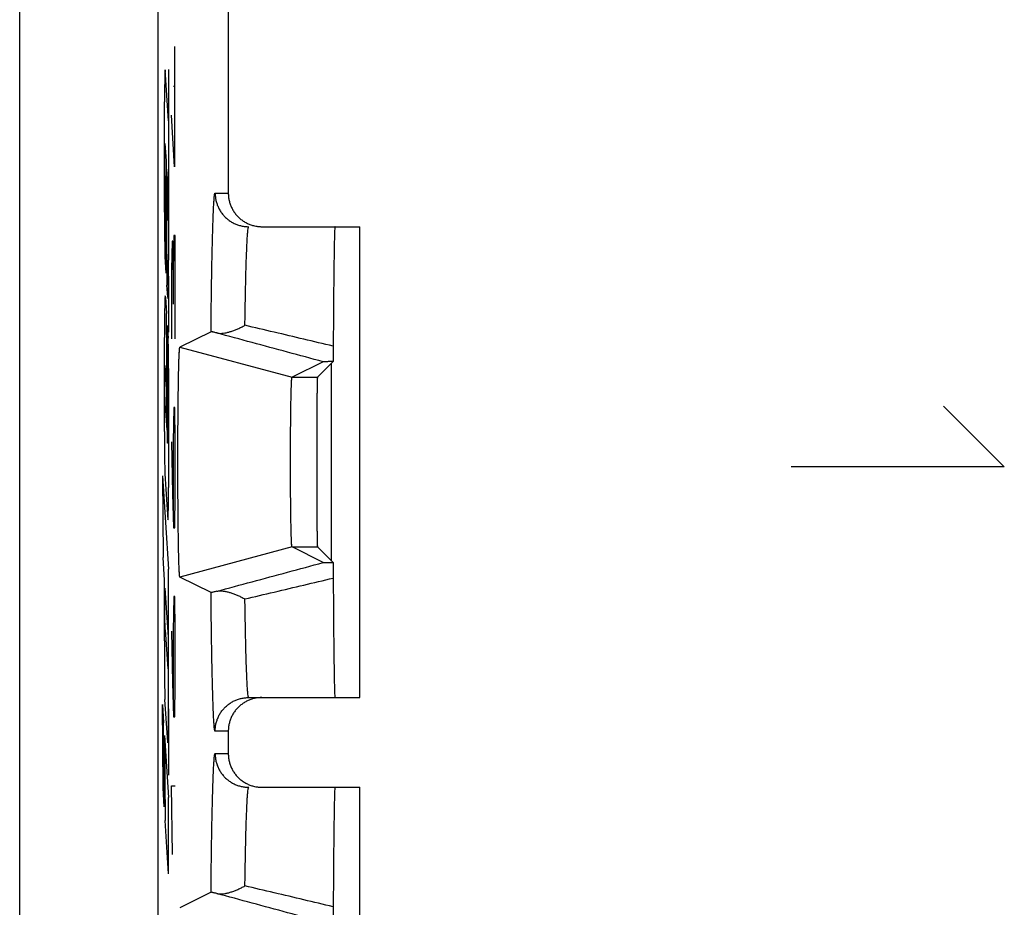
# Model space of a CAD drawing. Units: millimetres. Extents: x -12.3 to 12.5, y -25 to 25.
# Drawn here: x -12.3 to -3.5, y 8.5 to 16.4 of the extents above; entities that cross this region are included whole.
import ezdxf

# ---------------------------------------------------------------- set-up
doc = ezdxf.new("R2010")
doc.units = ezdxf.units.MM
doc.header["$LTSCALE"] = 36.425481
doc.layers.get('0').update_dxf_attribs({"linetype": 'CONTINUOUS'})
doc.layers.add('CURVE', color=7, linetype='CONTINUOUS')
doc.layers.add('IGES_SCRITTE', color=7, linetype='CONTINUOUS')

msp = doc.modelspace()

# ---------------------------------------------------------------- linework, layer by layer
at = {"color": 0, "linetype": 'CONTINUOUS'}
for p, q in [((-12.2942, -20.4995), (-12.2942, 20.5005)), ((-11.0616, 17.6722), (-11.0616, -17.6712)), ((-10.4333, 17.4119), (-10.4333, 14.9005)), ((-10.1332, 14.6005), (-9.2616, 14.6005)), ((-9.2616, 10.4005), (-9.2616, 14.6005)), ((-10.5876, 13.6639), (-10.865, 13.5252)), ((-10.8652, 13.5252), (-10.865, 13.5252)), ((-10.865, 13.5252), (-9.8651, 13.2571)), ((-9.5873, 13.396), (-9.8651, 13.2571)), ((-9.4987, 13.3969), (-9.6385, 13.2571)), ((-9.5116, 11.6172), (-9.5116, 13.3839)), ((-9.8651, 11.744), (-10.865, 11.4758)), ((-9.5873, 11.6051), (-9.8651, 11.744)), ((-9.4987, 11.6042), (-9.6385, 11.744)), ((-10.5876, 11.3372), (-10.865, 11.4758)), ((-10.251, 10.4005), (-9.2616, 10.4005)), ((-10.4333, 10.1005), (-10.4333, 9.9005)), ((-10.1332, 9.6005), (-9.2616, 9.6005)), ((-9.2616, 5.4005), (-9.2616, 9.6005)), ((-10.5876, 8.6639), (-10.865, 8.5252))]:
    msp.add_line(p, q, dxfattribs=at)
at = {"color": 9, "linetype": 'CONTINUOUS'}
for p, q in [((-10.551, 14.9005), (-10.4333, 14.9005)), ((-9.8651, 13.2571), (-9.6385, 13.2571)), ((-9.8651, 11.744), (-9.6385, 11.744)), ((-10.4333, 10.1005), (-10.551, 10.1005)), ((-10.551, 9.9005), (-10.4333, 9.9005))]:
    msp.add_line(p, q, dxfattribs=at)
for points, knots in [([(-10.5876, 13.6639), (-10.5872, 13.7096), (-10.5863, 13.799), (-10.5847, 13.9301), (-10.583, 14.0549), (-10.5811, 14.1728), (-10.5791, 14.2833), (-10.577, 14.3859), (-10.5747, 14.4801), (-10.5724, 14.5656), (-10.57, 14.6419), (-10.5675, 14.7087), (-10.5649, 14.7657), (-10.5624, 14.813), (-10.5596, 14.8491), (-10.5573, 14.8771), (-10.5545, 14.8902), (-10.553, 14.9005), (-10.551, 14.9005)], [0, 0, 0, 0, 0.110696, 0.216744, 0.317675, 0.41304, 0.502414, 0.585402, 0.661647, 0.730814, 0.792576, 0.846649, 0.892827, 0.930938, 0.960795, 0.982232, 0.995204, 1, 1, 1, 1]), ([(-10.5872, 13.7102), (-10.5869, 13.7405), (-10.5861, 13.8145), (-10.5847, 13.9301), (-10.583, 14.0549), (-10.5811, 14.1728), (-10.5791, 14.2833), (-10.577, 14.3859), (-10.5747, 14.4801), (-10.5724, 14.5656), (-10.57, 14.6419), (-10.5675, 14.7087), (-10.5649, 14.7657), (-10.5624, 14.813), (-10.5596, 14.8491), (-10.5573, 14.8771), (-10.5545, 14.8902), (-10.553, 14.9005), (-10.551, 14.9005)], [0, 0, 0, 0, 0.076129, 0.186299, 0.291153, 0.390225, 0.483073, 0.569286, 0.648495, 0.720351, 0.784514, 0.840689, 0.888661, 0.928254, 0.959271, 0.981541, 0.995018, 1, 1, 1, 1]), ([(-10.551, 14.9005), (-10.551, 14.8893), (-10.5497, 14.8669), (-10.5441, 14.8336), (-10.5348, 14.8012), (-10.5219, 14.7701), (-10.5055, 14.7406), (-10.486, 14.7131), (-10.4636, 14.688), (-10.4384, 14.6655), (-10.411, 14.646), (-10.3815, 14.6297), (-10.3503, 14.6168), (-10.3179, 14.6074), (-10.2847, 14.6018), (-10.2622, 14.6005), (-10.251, 14.6005)], [0, 0, 0, 0, 0.071434, 0.142868, 0.214301, 0.285733, 0.357165, 0.428595, 0.500024, 0.571452, 0.642879, 0.714305, 0.785729, 0.857153, 0.928577, 1, 1, 1, 1]), ([(-10.2851, 13.721), (-10.2846, 13.7587), (-10.2835, 13.8321), (-10.2816, 13.939), (-10.2796, 14.0392), (-10.2775, 14.1323), (-10.2752, 14.218), (-10.2728, 14.2957), (-10.2704, 14.3651), (-10.2678, 14.4259), (-10.2652, 14.4777), (-10.2626, 14.5208), (-10.2599, 14.5537), (-10.2574, 14.5791), (-10.2548, 14.5913), (-10.2529, 14.6005), (-10.251, 14.6005)], [0, 0, 0, 0, 0.128428, 0.249901, 0.363836, 0.469706, 0.567036, 0.655386, 0.734325, 0.803469, 0.862538, 0.911311, 0.949544, 0.977021, 0.993692, 1, 1, 1, 1]), ([(-10.2851, 13.721), (-10.2846, 13.7587), (-10.2835, 13.8321), (-10.2816, 13.939), (-10.2796, 14.0392), (-10.2775, 14.1323), (-10.2752, 14.218), (-10.2728, 14.2957), (-10.2704, 14.3651), (-10.2678, 14.4259), (-10.2652, 14.4777), (-10.2626, 14.5208), (-10.2599, 14.5537), (-10.2574, 14.5791), (-10.2548, 14.5913), (-10.2529, 14.6005), (-10.251, 14.6005)], [0, 0, 0, 0, 0.128428, 0.249901, 0.363836, 0.469706, 0.567036, 0.655386, 0.734325, 0.803469, 0.862538, 0.911311, 0.949544, 0.977021, 0.993692, 1, 1, 1, 1]), ([(-9.4973, 13.5347), (-9.585, 13.5554), (-9.7602, 13.5968), (-10.0228, 13.6589), (-10.1977, 13.7003), (-10.2851, 13.721)], [0, 0, 0, 0, 0.333837, 0.667188, 1, 1, 1, 1]), ([(-10.2851, 11.2801), (-10.1977, 11.3007), (-10.0228, 11.3422), (-9.7602, 11.4043), (-9.585, 11.4457), (-9.4973, 11.4664)], [0, 0, 0, 0, 0.332809, 0.66616, 1, 1, 1, 1]), ([(-10.551, 10.1005), (-10.553, 10.1005), (-10.5545, 10.1109), (-10.5573, 10.1239), (-10.5596, 10.152), (-10.5624, 10.1881), (-10.5649, 10.2354), (-10.5675, 10.2923), (-10.57, 10.3592), (-10.5724, 10.4355), (-10.5747, 10.521), (-10.577, 10.6152), (-10.5791, 10.7178), (-10.5811, 10.8283), (-10.583, 10.9462), (-10.5847, 11.0709), (-10.5863, 11.202), (-10.5872, 11.2915), (-10.5876, 11.3372)], [0, 0, 0, 0, 0.004796, 0.01777, 0.039209, 0.069066, 0.107177, 0.153355, 0.207428, 0.269191, 0.338358, 0.414603, 0.49759, 0.586963, 0.682328, 0.783258, 0.889305, 1, 1, 1, 1]), ([(-10.551, 10.1005), (-10.553, 10.1005), (-10.5545, 10.1109), (-10.5573, 10.1239), (-10.5596, 10.152), (-10.5624, 10.1881), (-10.5649, 10.2354), (-10.5675, 10.2923), (-10.57, 10.3592), (-10.5724, 10.4355), (-10.5747, 10.521), (-10.577, 10.6152), (-10.5791, 10.7178), (-10.5811, 10.8283), (-10.583, 10.9462), (-10.5847, 11.0709), (-10.5863, 11.202), (-10.5872, 11.2915), (-10.5876, 11.3372)], [0, 0, 0, 0, 0.004796, 0.01777, 0.039209, 0.069066, 0.107177, 0.153355, 0.207428, 0.269191, 0.338358, 0.414603, 0.49759, 0.586963, 0.682328, 0.783258, 0.889305, 1, 1, 1, 1]), ([(-10.251, 10.4005), (-10.2529, 10.4005), (-10.2548, 10.4098), (-10.2574, 10.4219), (-10.2599, 10.4474), (-10.2626, 10.4803), (-10.2652, 10.5233), (-10.2678, 10.5752), (-10.2704, 10.636), (-10.2728, 10.7054), (-10.2752, 10.7831), (-10.2775, 10.8687), (-10.2796, 10.9619), (-10.2816, 11.0621), (-10.2835, 11.1689), (-10.2846, 11.2423), (-10.2851, 11.2801)], [0, 0, 0, 0, 0.006309, 0.022982, 0.050462, 0.088695, 0.137468, 0.196537, 0.265682, 0.344621, 0.43297, 0.530299, 0.636168, 0.750102, 0.871573, 1, 1, 1, 1]), ([(-10.251, 10.4005), (-10.2529, 10.4005), (-10.2548, 10.4098), (-10.2574, 10.4219), (-10.2599, 10.4474), (-10.2626, 10.4803), (-10.2652, 10.5233), (-10.2678, 10.5752), (-10.2704, 10.636), (-10.2728, 10.7054), (-10.2752, 10.7831), (-10.2775, 10.8687), (-10.2796, 10.9619), (-10.2816, 11.0621), (-10.2835, 11.1689), (-10.2846, 11.2423), (-10.2851, 11.2801)], [0, 0, 0, 0, 0.006309, 0.022982, 0.050462, 0.088695, 0.137468, 0.196537, 0.265682, 0.344621, 0.43297, 0.530299, 0.636168, 0.750102, 0.871573, 1, 1, 1, 1]), ([(-10.551, 10.1005), (-10.551, 10.1117), (-10.5497, 10.1342), (-10.5441, 10.1674), (-10.5348, 10.1998), (-10.5219, 10.231), (-10.5055, 10.2605), (-10.486, 10.288), (-10.4636, 10.3131), (-10.4384, 10.3356), (-10.411, 10.3551), (-10.3815, 10.3714), (-10.3503, 10.3843), (-10.3179, 10.3936), (-10.2847, 10.3993), (-10.2622, 10.4005), (-10.251, 10.4005)], [0, 0, 0, 0, 0.071434, 0.142868, 0.214301, 0.285733, 0.357165, 0.428595, 0.500024, 0.571452, 0.642879, 0.714305, 0.785729, 0.857153, 0.928577, 1, 1, 1, 1]), ([(-10.5876, 8.6639), (-10.5872, 8.7096), (-10.5863, 8.799), (-10.5847, 8.9301), (-10.583, 9.0549), (-10.5811, 9.1728), (-10.5791, 9.2833), (-10.577, 9.3859), (-10.5747, 9.4801), (-10.5724, 9.5656), (-10.57, 9.6419), (-10.5675, 9.7087), (-10.5649, 9.7657), (-10.5624, 9.813), (-10.5596, 9.8491), (-10.5573, 9.8771), (-10.5545, 9.8902), (-10.553, 9.9005), (-10.551, 9.9005)], [0, 0, 0, 0, 0.110696, 0.216744, 0.317675, 0.41304, 0.502414, 0.585402, 0.661647, 0.730814, 0.792576, 0.846649, 0.892827, 0.930938, 0.960795, 0.982232, 0.995204, 1, 1, 1, 1]), ([(-10.5872, 8.7102), (-10.5869, 8.7405), (-10.5861, 8.8145), (-10.5847, 8.9301), (-10.583, 9.0549), (-10.5811, 9.1728), (-10.5791, 9.2833), (-10.577, 9.3859), (-10.5747, 9.4801), (-10.5724, 9.5656), (-10.57, 9.6419), (-10.5675, 9.7087), (-10.5649, 9.7657), (-10.5624, 9.813), (-10.5596, 9.8491), (-10.5573, 9.8771), (-10.5545, 9.8902), (-10.553, 9.9005), (-10.551, 9.9005)], [0, 0, 0, 0, 0.076129, 0.186299, 0.291153, 0.390225, 0.483073, 0.569286, 0.648495, 0.720351, 0.784514, 0.840689, 0.888661, 0.928254, 0.959271, 0.981541, 0.995018, 1, 1, 1, 1]), ([(-10.551, 9.9005), (-10.551, 9.8893), (-10.5497, 9.8669), (-10.5441, 9.8336), (-10.5348, 9.8012), (-10.5219, 9.7701), (-10.5055, 9.7406), (-10.486, 9.7131), (-10.4636, 9.688), (-10.4384, 9.6655), (-10.411, 9.646), (-10.3815, 9.6297), (-10.3503, 9.6168), (-10.3179, 9.6074), (-10.2847, 9.6018), (-10.2622, 9.6005), (-10.251, 9.6005)], [0, 0, 0, 0, 0.071434, 0.142868, 0.214301, 0.285733, 0.357165, 0.428595, 0.500024, 0.571452, 0.642879, 0.714305, 0.785729, 0.857153, 0.928577, 1, 1, 1, 1]), ([(-10.2851, 8.721), (-10.2846, 8.7587), (-10.2835, 8.8321), (-10.2816, 8.939), (-10.2796, 9.0392), (-10.2775, 9.1323), (-10.2752, 9.218), (-10.2728, 9.2957), (-10.2704, 9.3651), (-10.2678, 9.4259), (-10.2652, 9.4777), (-10.2626, 9.5208), (-10.2599, 9.5537), (-10.2574, 9.5791), (-10.2548, 9.5913), (-10.2529, 9.6005), (-10.251, 9.6005)], [0, 0, 0, 0, 0.128428, 0.249901, 0.363836, 0.469706, 0.567036, 0.655386, 0.734325, 0.803469, 0.862538, 0.911311, 0.949544, 0.977021, 0.993692, 1, 1, 1, 1]), ([(-10.2851, 8.721), (-10.2846, 8.7587), (-10.2835, 8.8321), (-10.2816, 8.939), (-10.2796, 9.0392), (-10.2775, 9.1323), (-10.2752, 9.218), (-10.2728, 9.2957), (-10.2704, 9.3651), (-10.2678, 9.4259), (-10.2652, 9.4777), (-10.2626, 9.5208), (-10.2599, 9.5537), (-10.2574, 9.5791), (-10.2548, 9.5913), (-10.2529, 9.6005), (-10.251, 9.6005)], [0, 0, 0, 0, 0.128428, 0.249901, 0.363836, 0.469706, 0.567036, 0.655386, 0.734325, 0.803469, 0.862538, 0.911311, 0.949544, 0.977021, 0.993692, 1, 1, 1, 1]), ([(-9.4973, 8.5347), (-9.585, 8.5554), (-9.7602, 8.5968), (-10.0228, 8.6589), (-10.1977, 8.7003), (-10.2851, 8.721)], [0, 0, 0, 0, 0.333837, 0.667188, 1, 1, 1, 1])]:
    msp.add_open_spline(points, degree=3, knots=knots, dxfattribs=at)
at = {"color": 0, "linetype": 'CONTINUOUS'}
for points, knots in [([(-10.4333, 14.9005), (-10.4333, 14.8894), (-10.432, 14.8669), (-10.4264, 14.8337), (-10.417, 14.8013), (-10.4042, 14.7702), (-10.3878, 14.7406), (-10.3683, 14.7131), (-10.3458, 14.688), (-10.3207, 14.6655), (-10.2932, 14.646), (-10.2636, 14.6296), (-10.2325, 14.6168), (-10.2037, 14.6085), (-10.1853, 14.605), (-10.1778, 14.6039)], [0, 0, 0, 0, 0.07866, 0.157754, 0.236709, 0.315346, 0.39444, 0.473642, 0.552443, 0.63125, 0.710465, 0.789568, 0.868219, 0.947207, 1, 1, 1, 1]), ([(-10.1778, 14.6039), (-10.1741, 14.6033), (-10.1593, 14.6014), (-10.1444, 14.6005), (-10.1332, 14.6005)], [0, 0, 0, 0, 0.250746, 1, 1, 1, 1]), ([(-9.4814, 14.6005), (-9.4832, 14.6005), (-9.4818, 14.5896), (-9.4851, 14.5778), (-9.485, 14.5498), (-9.4868, 14.5148), (-9.4878, 14.4684), (-9.489, 14.4129), (-9.4901, 14.3476), (-9.4912, 14.2733), (-9.4923, 14.1902), (-9.4933, 14.0987), (-9.4942, 13.9993), (-9.4951, 13.8925), (-9.4959, 13.7788), (-9.4967, 13.6587), (-9.4971, 13.5767), (-9.4973, 13.5347)], [0, 0, 0, 0, 0.005026, 0.019686, 0.043985, 0.077816, 0.121011, 0.173364, 0.234608, 0.304452, 0.382535, 0.468487, 0.561866, 0.662226, 0.769054, 0.881835, 1, 1, 1, 1]), ([(-9.4814, 14.6005), (-9.4832, 14.6005), (-9.4818, 14.5896), (-9.4851, 14.5778), (-9.485, 14.5498), (-9.4868, 14.5148), (-9.4878, 14.4684), (-9.489, 14.4129), (-9.4901, 14.3476), (-9.4912, 14.2733), (-9.4923, 14.1902), (-9.4933, 14.0987), (-9.4942, 13.9993), (-9.4951, 13.8925), (-9.4959, 13.7788), (-9.4967, 13.6587), (-9.4971, 13.5767), (-9.4973, 13.5347)], [0, 0, 0, 0, 0.005026, 0.019686, 0.043985, 0.077816, 0.121011, 0.173364, 0.234608, 0.304452, 0.382535, 0.468487, 0.561866, 0.662226, 0.769054, 0.881835, 1, 1, 1, 1]), ([(-10.5372, 13.6528), (-10.5301, 13.651), (-10.5148, 13.6489), (-10.4906, 13.6492), (-10.4644, 13.6524), (-10.4366, 13.6582), (-10.4076, 13.6666), (-10.3776, 13.6772), (-10.3469, 13.6899), (-10.3159, 13.7045), (-10.2954, 13.7153), (-10.2851, 13.721)], [0, 0, 0, 0, 0.082349, 0.173299, 0.27261, 0.379625, 0.49351, 0.613378, 0.738334, 0.867495, 1, 1, 1, 1]), ([(-10.5372, 13.6528), (-10.5301, 13.651), (-10.5148, 13.6489), (-10.4906, 13.6492), (-10.4644, 13.6524), (-10.4366, 13.6582), (-10.4076, 13.6666), (-10.3776, 13.6772), (-10.3469, 13.6899), (-10.3159, 13.7045), (-10.2954, 13.7153), (-10.2851, 13.721)], [0, 0, 0, 0, 0.082349, 0.173299, 0.27261, 0.379625, 0.49351, 0.613378, 0.738334, 0.867495, 1, 1, 1, 1]), ([(-10.5372, 13.6528), (-10.5427, 13.6541), (-10.5528, 13.6565), (-10.5665, 13.6601), (-10.5775, 13.6615), (-10.5847, 13.6653), (-10.5876, 13.6639)], [0, 0, 0, 0, 0.330729, 0.604042, 0.810978, 1, 1, 1, 1]), ([(-10.5372, 13.6528), (-10.5427, 13.6541), (-10.5528, 13.6566), (-10.5664, 13.6597), (-10.5768, 13.6624), (-10.5833, 13.6631), (-10.5868, 13.6643), (-10.5876, 13.6639)], [0, 0, 0, 0, 0.330645, 0.603888, 0.810771, 0.945126, 1, 1, 1, 1]), ([(-9.5873, 13.396), (-9.693, 13.4245), (-9.9044, 13.4816), (-10.221, 13.5672), (-10.4319, 13.6243), (-10.5372, 13.6528)], [0, 0, 0, 0, 0.333971, 0.667344, 1, 1, 1, 1]), ([(-10.8651, 11.4758), (-10.8651, 11.4758), (-10.8653, 11.4758), (-10.8656, 11.4761), (-10.8659, 11.4766), (-10.8663, 11.4776), (-10.8669, 11.4802), (-10.8676, 11.4848), (-10.8683, 11.4917), (-10.8691, 11.5007), (-10.8699, 11.5118), (-10.8706, 11.5248), (-10.8714, 11.5399), (-10.8721, 11.5569), (-10.8732, 11.5834), (-10.8744, 11.621), (-10.8757, 11.6716), (-10.877, 11.7288), (-10.8781, 11.7923), (-10.8792, 11.8615), (-10.8801, 11.9359), (-10.8809, 12.0148), (-10.8816, 12.0977), (-10.8822, 12.1838), (-10.8826, 12.2724), (-10.8829, 12.3629), (-10.883, 12.4545), (-10.883, 12.5465), (-10.8829, 12.6381), (-10.8826, 12.7286), (-10.8822, 12.8172), (-10.8816, 12.9033), (-10.8809, 12.9862), (-10.8801, 13.0652), (-10.8792, 13.1395), (-10.8781, 13.2088), (-10.877, 13.2722), (-10.8757, 13.3295), (-10.8744, 13.38), (-10.8732, 13.4177), (-10.8721, 13.4442), (-10.8714, 13.4612), (-10.8706, 13.4762), (-10.8699, 13.4893), (-10.8691, 13.5003), (-10.8683, 13.5093), (-10.8676, 13.5162), (-10.8669, 13.5209), (-10.8663, 13.5234), (-10.8659, 13.5245), (-10.8656, 13.525), (-10.8654, 13.5252), (-10.8652, 13.5252), (-10.8652, 13.5252)], [0, 0, 0, 0, 0.000103, 0.000274, 0.000532, 0.000893, 0.001939, 0.00434, 0.007744, 0.012147, 0.017544, 0.023928, 0.031279, 0.039577, 0.048814, 0.070036, 0.094723, 0.122724, 0.153751, 0.187605, 0.223965, 0.262561, 0.303078, 0.34516, 0.388523, 0.432738, 0.477547, 0.52248, 0.567289, 0.611504, 0.654869, 0.696951, 0.73747, 0.776067, 0.812428, 0.846284, 0.877313, 0.905316, 0.930006, 0.95123, 0.960468, 0.968767, 0.97612, 0.982506, 0.987905, 0.992309, 0.995714, 0.998116, 0.999163, 0.999524, 0.999782, 0.999953, 1, 1, 1, 1]), ([(-10.865, 11.4758), (-10.8653, 11.4759), (-10.8659, 11.4762), (-10.8663, 11.4781), (-10.867, 11.4806), (-10.8678, 11.4866), (-10.8688, 11.4968), (-10.8701, 11.5152), (-10.8715, 11.5418), (-10.873, 11.5777), (-10.8744, 11.621), (-10.8757, 11.6716), (-10.877, 11.7288), (-10.8781, 11.7923), (-10.8792, 11.8615), (-10.8801, 11.9359), (-10.8809, 12.0148), (-10.8816, 12.0977), (-10.8822, 12.1838), (-10.8826, 12.2724), (-10.8829, 12.3629), (-10.883, 12.4545), (-10.883, 12.5465), (-10.8829, 12.6381), (-10.8826, 12.7286), (-10.8822, 12.8172), (-10.8816, 12.9033), (-10.8809, 12.9862), (-10.8801, 13.0652), (-10.8792, 13.1395), (-10.8781, 13.2088), (-10.877, 13.2722), (-10.8757, 13.3295), (-10.8744, 13.38), (-10.873, 13.4233), (-10.8715, 13.4592), (-10.8702, 13.4843), (-10.8691, 13.5003), (-10.8683, 13.5093), (-10.8676, 13.5162), (-10.8668, 13.5212), (-10.8662, 13.5238), (-10.8656, 13.5251), (-10.8653, 13.5252), (-10.8652, 13.5252)], [0, 0, 0, 0, 0.000332, 0.001113, 0.002445, 0.00434, 0.009821, 0.017544, 0.031279, 0.048814, 0.070036, 0.094723, 0.122724, 0.153752, 0.187606, 0.223965, 0.262561, 0.303079, 0.345161, 0.388524, 0.432739, 0.477549, 0.522481, 0.567291, 0.611506, 0.654871, 0.696954, 0.737472, 0.77607, 0.812431, 0.846286, 0.877316, 0.905319, 0.930009, 0.951233, 0.96877, 0.982509, 0.987908, 0.992312, 0.995717, 0.998119, 0.999525, 0.999876, 1, 1, 1, 1]), ([(-9.4973, 13.5347), (-9.4974, 13.5261), (-9.4975, 13.5095), (-9.4976, 13.4855), (-9.4978, 13.4635), (-9.498, 13.4435), (-9.4982, 13.4258), (-9.4984, 13.4105), (-9.4986, 13.4011), (-9.4987, 13.3969)], [0, 0, 0, 0, 0.186308, 0.361231, 0.521995, 0.667053, 0.795919, 0.907309, 1, 1, 1, 1]), ([(-9.4987, 13.3969), (-9.5052, 13.3968), (-9.5174, 13.3968), (-9.5343, 13.3967), (-9.5485, 13.3966), (-9.5602, 13.3965), (-9.5697, 13.3964), (-9.577, 13.3963), (-9.5824, 13.3963), (-9.5855, 13.396), (-9.587, 13.3961), (-9.5873, 13.396)], [0, 0, 0, 0, 0.221323, 0.411846, 0.57161, 0.702891, 0.808912, 0.892347, 0.952027, 0.987314, 1, 1, 1, 1]), ([(-9.4987, 13.3969), (-9.5052, 13.3968), (-9.5174, 13.3968), (-9.5343, 13.3967), (-9.5485, 13.3966), (-9.5602, 13.3965), (-9.5697, 13.3964), (-9.5771, 13.3964), (-9.5826, 13.3959), (-9.586, 13.3966), (-9.5873, 13.396)], [0, 0, 0, 0, 0.221326, 0.411853, 0.571619, 0.702902, 0.808925, 0.892361, 0.952042, 1, 1, 1, 1]), ([(-9.8651, 11.744), (-9.8652, 11.744), (-9.8654, 11.7442), (-9.8657, 11.7448), (-9.866, 11.746), (-9.8665, 11.7484), (-9.867, 11.7523), (-9.8676, 11.758), (-9.8681, 11.7652), (-9.8687, 11.7738), (-9.8693, 11.7839), (-9.8701, 11.8003), (-9.871, 11.8241), (-9.872, 11.8568), (-9.873, 11.8945), (-9.8739, 11.937), (-9.8748, 11.9839), (-9.8755, 12.0348), (-9.8762, 12.0894), (-9.8768, 12.1471), (-9.8773, 12.2076), (-9.8777, 12.2703), (-9.8781, 12.3348), (-9.8783, 12.4006), (-9.8784, 12.4671), (-9.8784, 12.5339), (-9.8783, 12.6004), (-9.8781, 12.6662), (-9.8777, 12.7307), (-9.8773, 12.7934), (-9.8768, 12.8539), (-9.8762, 12.9116), (-9.8755, 12.9662), (-9.8748, 13.0171), (-9.8739, 13.064), (-9.873, 13.1065), (-9.872, 13.1443), (-9.871, 13.1769), (-9.8701, 13.2008), (-9.8693, 13.2171), (-9.8687, 13.2272), (-9.8681, 13.2359), (-9.8676, 13.2431), (-9.867, 13.2487), (-9.8665, 13.2526), (-9.866, 13.2551), (-9.8657, 13.2563), (-9.8654, 13.2569), (-9.8652, 13.257), (-9.8651, 13.2571)], [0, 0, 0, 0, 0.000181, 0.000452, 0.001307, 0.002599, 0.00537, 0.009136, 0.013888, 0.01962, 0.026321, 0.033969, 0.052025, 0.073661, 0.098642, 0.126807, 0.157866, 0.191617, 0.227744, 0.265985, 0.306037, 0.34756, 0.390286, 0.433808, 0.477889, 0.522082, 0.566163, 0.609685, 0.652413, 0.693936, 0.733989, 0.772232, 0.80836, 0.842113, 0.873173, 0.90134, 0.926323, 0.947962, 0.966021, 0.97367, 0.980373, 0.986107, 0.99086, 0.994628, 0.997399, 0.998692, 0.999548, 0.999819, 1, 1, 1, 1]), ([(-9.8651, 11.744), (-9.8655, 11.7447), (-9.8665, 11.7472), (-9.867, 11.753), (-9.868, 11.762), (-9.8689, 11.7764), (-9.8699, 11.7969), (-9.871, 11.8241), (-9.872, 11.8568), (-9.873, 11.8945), (-9.8739, 11.937), (-9.8748, 11.9839), (-9.8755, 12.0348), (-9.8762, 12.0894), (-9.8768, 12.1471), (-9.8773, 12.2076), (-9.8777, 12.2703), (-9.8781, 12.3348), (-9.8783, 12.4006), (-9.8784, 12.4671), (-9.8784, 12.5339), (-9.8783, 12.6004), (-9.8781, 12.6662), (-9.8777, 12.7307), (-9.8773, 12.7934), (-9.8768, 12.8539), (-9.8762, 12.9116), (-9.8755, 12.9662), (-9.8748, 13.0171), (-9.8739, 13.064), (-9.873, 13.1065), (-9.872, 13.1443), (-9.871, 13.1769), (-9.8699, 13.2042), (-9.8688, 13.2258), (-9.8678, 13.2416), (-9.8667, 13.251), (-9.866, 13.2556), (-9.8654, 13.2567), (-9.8651, 13.2571)], [0, 0, 0, 0, 0.001564, 0.005345, 0.011365, 0.019596, 0.033945, 0.052002, 0.073639, 0.098621, 0.126787, 0.157847, 0.191599, 0.227727, 0.26597, 0.306024, 0.347548, 0.390276, 0.4338, 0.477882, 0.522078, 0.56616, 0.609684, 0.652413, 0.693938, 0.733993, 0.772238, 0.808367, 0.842121, 0.873183, 0.901351, 0.926335, 0.947974, 0.966034, 0.980387, 0.990874, 0.997412, 0.999186, 1, 1, 1, 1]), ([(-9.6385, 13.2571), (-9.6393, 13.2562), (-9.6386, 13.2511), (-9.6401, 13.2422), (-9.6401, 13.2263), (-9.6409, 13.2052), (-9.6413, 13.1783), (-9.6419, 13.1461), (-9.6423, 13.1087), (-9.6428, 13.0664), (-9.6432, 13.0197), (-9.6436, 12.9688), (-9.6439, 12.9142), (-9.6442, 12.8563), (-9.6445, 12.7956), (-9.6447, 12.7325), (-9.6449, 12.6675), (-9.645, 12.6013), (-9.645, 12.5342), (-9.645, 12.4669), (-9.645, 12.3998), (-9.6449, 12.3335), (-9.6447, 12.2686), (-9.6445, 12.2055), (-9.6442, 12.1448), (-9.6439, 12.0869), (-9.6436, 12.0323), (-9.6432, 11.9814), (-9.6428, 11.9346), (-9.6423, 11.8924), (-9.6419, 11.855), (-9.6413, 11.8228), (-9.6409, 11.7958), (-9.6401, 11.7747), (-9.6401, 11.7589), (-9.6386, 11.75), (-9.6393, 11.7448), (-9.6385, 11.744)], [0, 0, 0, 0, 0.002408, 0.008761, 0.019013, 0.033104, 0.050895, 0.072284, 0.09705, 0.125055, 0.156014, 0.189741, 0.225916, 0.264284, 0.304534, 0.346318, 0.389361, 0.433237, 0.477699, 0.522281, 0.566743, 0.61062, 0.653663, 0.695448, 0.735698, 0.774067, 0.810244, 0.843972, 0.874931, 0.902938, 0.927705, 0.949097, 0.966889, 0.980982, 0.991237, 0.997591, 1, 1, 1, 1]), ([(-9.6385, 13.2571), (-9.6416, 13.254), (-9.6384, 13.2424), (-9.6408, 13.2267), (-9.6406, 13.2051), (-9.6414, 13.1784), (-9.6418, 13.1461), (-9.6424, 13.1087), (-9.6428, 13.0664), (-9.6432, 13.0197), (-9.6436, 12.9688), (-9.6439, 12.9142), (-9.6442, 12.8563), (-9.6445, 12.7956), (-9.6447, 12.7325), (-9.6449, 12.6675), (-9.645, 12.6013), (-9.645, 12.5342), (-9.645, 12.4669), (-9.645, 12.3998), (-9.6449, 12.3335), (-9.6447, 12.2686), (-9.6445, 12.2055), (-9.6442, 12.1448), (-9.6439, 12.0869), (-9.6436, 12.0323), (-9.6432, 11.9814), (-9.6428, 11.9346), (-9.6424, 11.8924), (-9.6418, 11.855), (-9.6414, 11.8227), (-9.6406, 11.796), (-9.6408, 11.7743), (-9.6384, 11.7586), (-9.6416, 11.7471), (-9.6385, 11.744)], [0, 0, 0, 0, 0.008752, 0.019005, 0.033096, 0.050887, 0.072277, 0.097042, 0.125049, 0.156008, 0.189735, 0.225911, 0.26428, 0.304531, 0.346316, 0.389359, 0.433236, 0.477699, 0.522281, 0.566744, 0.610622, 0.653665, 0.695451, 0.735702, 0.774072, 0.810249, 0.843978, 0.874938, 0.902946, 0.927713, 0.949105, 0.966897, 0.980991, 0.991246, 1, 1, 1, 1]), ([(-10.5372, 11.3483), (-10.4319, 11.3768), (-10.221, 11.4338), (-9.9044, 11.5194), (-9.693, 11.5765), (-9.5873, 11.6051)], [0, 0, 0, 0, 0.332652, 0.666024, 1, 1, 1, 1]), ([(-9.5873, 11.6051), (-9.5869, 11.6049), (-9.5854, 11.6051), (-9.5823, 11.6048), (-9.577, 11.6048), (-9.5697, 11.6046), (-9.5602, 11.6046), (-9.5485, 11.6045), (-9.5343, 11.6044), (-9.5174, 11.6043), (-9.5052, 11.6042), (-9.4987, 11.6042)], [0, 0, 0, 0, 0.012981, 0.048843, 0.108721, 0.191561, 0.296901, 0.427875, 0.587597, 0.778271, 1, 1, 1, 1]), ([(-9.5873, 11.6051), (-9.586, 11.6044), (-9.5826, 11.6051), (-9.577, 11.6046), (-9.5696, 11.6047), (-9.5602, 11.6045), (-9.5485, 11.6045), (-9.5343, 11.6044), (-9.5174, 11.6043), (-9.5052, 11.6042), (-9.4987, 11.6042)], [0, 0, 0, 0, 0.048828, 0.108707, 0.191549, 0.29689, 0.427866, 0.58759, 0.778267, 1, 1, 1, 1]), ([(-9.4987, 11.6042), (-9.4986, 11.5999), (-9.4984, 11.5906), (-9.4982, 11.5753), (-9.498, 11.5576), (-9.4978, 11.5376), (-9.4976, 11.5155), (-9.4975, 11.4915), (-9.4974, 11.4749), (-9.4973, 11.4664)], [0, 0, 0, 0, 0.092691, 0.204081, 0.332947, 0.478005, 0.638769, 0.813692, 1, 1, 1, 1]), ([(-9.4973, 11.4664), (-9.4971, 11.4244), (-9.4967, 11.3423), (-9.4959, 11.2223), (-9.4951, 11.1086), (-9.4942, 11.0017), (-9.4933, 10.9023), (-9.4923, 10.8109), (-9.4912, 10.7277), (-9.4901, 10.6534), (-9.489, 10.5882), (-9.4878, 10.5326), (-9.4868, 10.4863), (-9.485, 10.4512), (-9.4851, 10.4233), (-9.4818, 10.4114), (-9.4832, 10.4005), (-9.4814, 10.4005)], [0, 0, 0, 0, 0.118165, 0.230946, 0.337774, 0.438134, 0.531513, 0.617465, 0.695548, 0.765392, 0.826636, 0.878989, 0.922184, 0.956015, 0.980314, 0.994974, 1, 1, 1, 1]), ([(-9.4973, 11.4664), (-9.4971, 11.4244), (-9.4967, 11.3423), (-9.4959, 11.2223), (-9.4951, 11.1086), (-9.4942, 11.0017), (-9.4933, 10.9023), (-9.4923, 10.8109), (-9.4912, 10.7277), (-9.4901, 10.6534), (-9.489, 10.5882), (-9.4878, 10.5326), (-9.4868, 10.4863), (-9.485, 10.4512), (-9.4851, 10.4233), (-9.4818, 10.4114), (-9.4832, 10.4005), (-9.4814, 10.4005)], [0, 0, 0, 0, 0.118165, 0.230946, 0.337774, 0.438134, 0.531513, 0.617465, 0.695548, 0.765392, 0.826636, 0.878989, 0.922184, 0.956015, 0.980314, 0.994974, 1, 1, 1, 1]), ([(-10.5372, 11.3483), (-10.5427, 11.3469), (-10.5528, 11.3444), (-10.5664, 11.3413), (-10.5768, 11.3387), (-10.5833, 11.338), (-10.5868, 11.3367), (-10.5876, 11.3372)], [0, 0, 0, 0, 0.330644, 0.603888, 0.810771, 0.945126, 1, 1, 1, 1]), ([(-10.5372, 11.3483), (-10.5427, 11.3469), (-10.5528, 11.3446), (-10.5665, 11.3409), (-10.5775, 11.3396), (-10.5847, 11.3357), (-10.5876, 11.3372)], [0, 0, 0, 0, 0.330729, 0.604042, 0.810978, 1, 1, 1, 1]), ([(-10.5372, 11.3483), (-10.5301, 11.35), (-10.5148, 11.3521), (-10.4906, 11.3519), (-10.4644, 11.3487), (-10.4366, 11.3428), (-10.4076, 11.3345), (-10.3776, 11.3239), (-10.3469, 11.3112), (-10.3159, 11.2966), (-10.2954, 11.2858), (-10.2851, 11.2801)], [0, 0, 0, 0, 0.082358, 0.173308, 0.272617, 0.379631, 0.493516, 0.613382, 0.738337, 0.867496, 1, 1, 1, 1]), ([(-10.5372, 11.3483), (-10.5301, 11.35), (-10.5148, 11.3521), (-10.4906, 11.3519), (-10.4644, 11.3487), (-10.4366, 11.3428), (-10.4076, 11.3345), (-10.3776, 11.3239), (-10.3469, 11.3112), (-10.3159, 11.2966), (-10.2954, 11.2858), (-10.2851, 11.2801)], [0, 0, 0, 0, 0.082358, 0.173308, 0.272617, 0.379631, 0.493516, 0.613382, 0.738337, 0.867496, 1, 1, 1, 1]), ([(-10.1778, 10.3972), (-10.1853, 10.3961), (-10.2037, 10.3926), (-10.2325, 10.3843), (-10.2636, 10.3714), (-10.2932, 10.3551), (-10.3207, 10.3356), (-10.3458, 10.3131), (-10.3683, 10.288), (-10.3878, 10.2604), (-10.4042, 10.2309), (-10.417, 10.1998), (-10.4264, 10.1674), (-10.432, 10.1341), (-10.4333, 10.1117), (-10.4333, 10.1005)], [0, 0, 0, 0, 0.052793, 0.131781, 0.210432, 0.289535, 0.36875, 0.447557, 0.526358, 0.60556, 0.684654, 0.763291, 0.842246, 0.92134, 1, 1, 1, 1]), ([(-10.1332, 10.4005), (-10.1444, 10.4005), (-10.1593, 10.3997), (-10.1741, 10.3977), (-10.1778, 10.3972)], [0, 0, 0, 0, 0.749254, 1, 1, 1, 1]), ([(-10.4333, 9.9005), (-10.4333, 9.8894), (-10.432, 9.8669), (-10.4264, 9.8337), (-10.417, 9.8013), (-10.4042, 9.7702), (-10.3878, 9.7406), (-10.3683, 9.7131), (-10.3458, 9.688), (-10.3207, 9.6655), (-10.2932, 9.646), (-10.2636, 9.6296), (-10.2325, 9.6168), (-10.2037, 9.6085), (-10.1853, 9.605), (-10.1778, 9.6039)], [0, 0, 0, 0, 0.07866, 0.157754, 0.236709, 0.315346, 0.39444, 0.473642, 0.552443, 0.63125, 0.710465, 0.789568, 0.868219, 0.947207, 1, 1, 1, 1]), ([(-10.1778, 9.6039), (-10.1741, 9.6033), (-10.1593, 9.6014), (-10.1444, 9.6005), (-10.1332, 9.6005)], [0, 0, 0, 0, 0.250746, 1, 1, 1, 1]), ([(-9.4814, 9.6005), (-9.4832, 9.6005), (-9.4818, 9.5896), (-9.4851, 9.5778), (-9.485, 9.5498), (-9.4868, 9.5148), (-9.4878, 9.4684), (-9.489, 9.4129), (-9.4901, 9.3476), (-9.4912, 9.2733), (-9.4923, 9.1902), (-9.4933, 9.0987), (-9.4942, 8.9993), (-9.4951, 8.8925), (-9.4959, 8.7788), (-9.4967, 8.6587), (-9.4971, 8.5767), (-9.4973, 8.5347)], [0, 0, 0, 0, 0.005026, 0.019686, 0.043985, 0.077816, 0.121011, 0.173364, 0.234608, 0.304452, 0.382535, 0.468487, 0.561866, 0.662226, 0.769054, 0.881835, 1, 1, 1, 1]), ([(-9.4814, 9.6005), (-9.4832, 9.6005), (-9.4818, 9.5896), (-9.4851, 9.5778), (-9.485, 9.5498), (-9.4868, 9.5148), (-9.4878, 9.4684), (-9.489, 9.4129), (-9.4901, 9.3476), (-9.4912, 9.2733), (-9.4923, 9.1902), (-9.4933, 9.0987), (-9.4942, 8.9993), (-9.4951, 8.8925), (-9.4959, 8.7788), (-9.4967, 8.6587), (-9.4971, 8.5767), (-9.4973, 8.5347)], [0, 0, 0, 0, 0.005026, 0.019686, 0.043985, 0.077816, 0.121011, 0.173364, 0.234608, 0.304452, 0.382535, 0.468487, 0.561866, 0.662226, 0.769054, 0.881835, 1, 1, 1, 1]), ([(-10.5372, 8.6528), (-10.5301, 8.651), (-10.5148, 8.6489), (-10.4906, 8.6492), (-10.4644, 8.6524), (-10.4366, 8.6582), (-10.4076, 8.6666), (-10.3776, 8.6772), (-10.3469, 8.6899), (-10.3159, 8.7045), (-10.2954, 8.7153), (-10.2851, 8.721)], [0, 0, 0, 0, 0.082349, 0.173299, 0.27261, 0.379625, 0.49351, 0.613378, 0.738334, 0.867495, 1, 1, 1, 1]), ([(-10.5372, 8.6528), (-10.5301, 8.651), (-10.5148, 8.6489), (-10.4906, 8.6492), (-10.4644, 8.6524), (-10.4366, 8.6582), (-10.4076, 8.6666), (-10.3776, 8.6772), (-10.3469, 8.6899), (-10.3159, 8.7045), (-10.2954, 8.7153), (-10.2851, 8.721)], [0, 0, 0, 0, 0.082349, 0.173299, 0.27261, 0.379625, 0.49351, 0.613378, 0.738334, 0.867495, 1, 1, 1, 1]), ([(-10.5372, 8.6528), (-10.5427, 8.6541), (-10.5528, 8.6565), (-10.5665, 8.6601), (-10.5775, 8.6615), (-10.5847, 8.6653), (-10.5876, 8.6639)], [0, 0, 0, 0, 0.330729, 0.604042, 0.810978, 1, 1, 1, 1]), ([(-10.5372, 8.6528), (-10.5427, 8.6541), (-10.5528, 8.6566), (-10.5664, 8.6597), (-10.5768, 8.6624), (-10.5833, 8.6631), (-10.5868, 8.6643), (-10.5876, 8.6639)], [0, 0, 0, 0, 0.330645, 0.603888, 0.810771, 0.945126, 1, 1, 1, 1]), ([(-9.5873, 8.396), (-9.693, 8.4245), (-9.9044, 8.4816), (-10.221, 8.5672), (-10.4319, 8.6243), (-10.5372, 8.6528)], [0, 0, 0, 0, 0.333971, 0.667344, 1, 1, 1, 1]), ([(-9.4973, 8.5347), (-9.4974, 8.5261), (-9.4975, 8.5095), (-9.4976, 8.4855), (-9.4978, 8.4635), (-9.498, 8.4435), (-9.4982, 8.4258), (-9.4984, 8.4105), (-9.4986, 8.4011), (-9.4987, 8.3969)], [0, 0, 0, 0, 0.186308, 0.361231, 0.521995, 0.667053, 0.795919, 0.907309, 1, 1, 1, 1])]:
    msp.add_open_spline(points, degree=3, knots=knots, dxfattribs=at)
for points in [[(-10.1444, 14.6007), (-10.1407, 14.6006), (-10.1369, 14.6005), (-10.1332, 14.6005)], [(-10.1444, 9.6007), (-10.1407, 9.6006), (-10.1369, 9.6005), (-10.1332, 9.6005)]]:
    msp.add_open_spline(points, degree=3, dxfattribs=at)
at = {"color": 9, "linetype": 'CONTINUOUS'}
for points in [[(-10.5876, 13.6639), (-10.5875, 13.6793), (-10.5873, 13.6948), (-10.5872, 13.7102)], [(-10.5876, 8.6639), (-10.5875, 8.6793), (-10.5873, 8.6948), (-10.5872, 8.7102)]]:
    msp.add_open_spline(points, degree=3, dxfattribs=at)
at = {"layer": 'CURVE', "color": 9, "linetype": 'CONTINUOUS'}
for p, q in [((-10.9134, 16.2083), (-10.9134, 15.1348)), ((-10.9656, 15.5452), (-10.9962, 16.0005)), ((-10.9063, 15.8505), (-10.9229, 15.8505)), ((-11.0029, 14.7286), (-11.0029, 15.7134)), ((-10.9656, 15.5452), (-10.9656, 14.3015)), ((-10.9134, 15.1348), (-10.9395, 15.5949)), ((-10.999, 15.3412), (-10.9888, 15.1889)), ((-10.9888, 15.1889), (-10.9804, 14.0797)), ((-10.9838, 15.1149), (-10.9811, 14.7581)), ((-10.9838, 15.1149), (-10.9692, 14.8977)), ((-10.9875, 14.1858), (-10.9927, 14.87)), ((-10.9811, 14.7581), (-10.9745, 14.6596)), ((-10.9205, 14.5214), (-10.9253, 14.2147)), ((-10.9087, 14.5214), (-10.9205, 14.5214)), ((-10.9063, 14.368), (-10.9087, 14.5214)), ((-10.9347, 14.4703), (-10.9395, 14.2147)), ((-10.9276, 14.4703), (-10.9347, 14.4703)), ((-10.9253, 14.2147), (-10.9276, 14.4703)), ((-10.9875, 14.1858), (-10.9975, 14.3349)), ((-10.9063, 13.6012), (-10.9063, 14.368)), ((-10.9395, 14.2147), (-10.9395, 13.6012)), ((-10.9253, 14.2147), (-10.9253, 13.908)), ((-10.9731, 13.9712), (-10.9804, 14.0797)), ((-10.9947, 13.9725), (-10.9848, 13.8253)), ((-10.9762, 12.6959), (-10.9848, 13.8253)), ((-10.9777, 13.7192), (-10.972, 12.976)), ((-10.9777, 13.7192), (-10.9701, 13.6064)), ((-11.0029, 12.7739), (-11.0029, 13.6121)), ((-10.9988, 13.3624), (-10.9846, 13.1507)), ((-10.9656, 13.3357), (-10.9656, 12.2756)), ((-10.9846, 13.1507), (-10.9819, 12.7866)), ((-10.9963, 13.0022), (-10.9819, 12.7866)), ((-4.0545, 13.0005), (-3.5116, 12.4577)), ((-10.9205, 12.9878), (-10.9253, 12.6811)), ((-10.9111, 12.9878), (-10.9205, 12.9878)), ((-10.9063, 12.6811), (-10.9111, 12.9878)), ((-10.9395, 12.6811), (-10.9324, 12.221)), ((-10.9253, 12.6811), (-10.9253, 12.0166)), ((-10.9063, 12.221), (-10.9063, 12.6811)), ((-10.9995, 12.3967), (-10.9718, 11.9854)), ((-3.5116, 12.4577), (-5.4116, 12.4577)), ((-11.0215, 12.3771), (-11.0159, 11.6503)), ((-11.0215, 12.3771), (-10.9656, 11.5466)), ((-10.9324, 12.221), (-10.9229, 11.9143)), ((-10.9111, 11.9143), (-10.9063, 12.221)), ((-10.9229, 11.9143), (-10.9111, 11.9143)), ((-11.0029, 11.4466), (-11.0159, 11.6503)), ((-10.9656, 10.3005), (-10.9656, 11.5466)), ((-11.0029, 10.907), (-11.0029, 11.4466)), ((-10.9989, 11.3763), (-10.9696, 10.939)), ((-10.9205, 11.3009), (-10.9253, 10.9942)), ((-10.9111, 11.3009), (-10.9205, 11.3009)), ((-10.9063, 10.9942), (-10.9111, 11.3009)), ((-10.9971, 11.0052), (-10.9736, 10.656)), ((-10.9395, 10.9942), (-10.9324, 10.5341)), ((-10.9253, 10.9942), (-10.9253, 10.3296)), ((-10.9063, 10.5341), (-10.9063, 10.9942)), ((-10.9324, 10.5341), (-10.9229, 10.2274)), ((-10.9111, 10.2274), (-10.9063, 10.5341)), ((-10.9733, 10.002), (-10.9989, 10.383)), ((-11.0158, 9.5943), (-11.0215, 10.3397)), ((-11.0215, 10.3397), (-11.0104, 10.1748)), ((-10.9229, 10.2274), (-10.9111, 10.2274)), ((-11.0047, 9.4268), (-11.0104, 10.1748)), ((-11.0029, 10.0629), (-10.9971, 9.3031)), ((-11.0029, 10.0629), (-10.9656, 9.5092)), ((-11.0047, 9.4268), (-11.0158, 9.5943)), ((-10.93, 9.0005), (-10.9395, 9.614)), ((-10.9395, 9.614), (-10.9063, 9.614)), ((-10.9656, 8.8286), (-10.9656, 9.5092)), ((-10.9656, 8.8286), (-10.9971, 9.3031))]:
    msp.add_line(p, q, dxfattribs=at)
for points in [[(-10.9962, 16.0005, -5.1532), (-10.9972, 15.9959, -5.2084), (-10.9991, 15.9653, -5.3181), (-11.0015, 15.8627, -5.4534), (-11.0025, 15.7653, -5.5125), (-11.0029, 15.7134, -5.5319)], [(-10.9692, 14.8977, -3.6051), (-10.9694, 14.8522, -3.6133), (-10.9701, 14.7637, -3.6527), (-10.972, 14.6747, -3.7657), (-10.9737, 14.657, -3.8608), (-10.9745, 14.6596, -3.907)], [(-11.0029, 14.7286, -5.5322), (-11.0029, 14.6839, -5.5322), (-11.0026, 14.5945, -5.5174), (-11.0015, 14.4749, -5.453), (-10.9997, 14.3825, -5.3534), (-10.9983, 14.3456, -5.2707), (-10.9975, 14.3344, -5.2274)], [(-10.9731, 13.9712, -3.8269), (-10.9722, 13.9582, -3.7771), (-10.9704, 13.9553, -3.6701), (-10.9678, 14.0221, -3.5251), (-10.9661, 14.1456, -3.4241), (-10.9656, 14.2501, -3.4), (-10.9656, 14.3015, -3.4)], [(-10.9947, 13.9725, -5.0636), (-10.9956, 13.9869, -5.1181), (-10.9977, 13.9907, -5.2354), (-11.0005, 13.918, -5.3945), (-11.0024, 13.7829, -5.5055), (-11.0029, 13.6685, -5.5319), (-11.0029, 13.6121, -5.5319)], [(-10.9656, 13.3357, -3.4), (-10.9658, 13.3769, -3.4114), (-10.9665, 13.4563, -3.4478), (-10.968, 13.5512, -3.537), (-10.9694, 13.5925, -3.6139), (-10.9701, 13.6064, -3.6543)], [(-10.9963, 13.0022, -5.1589), (-10.997, 13.0254, -5.1986), (-10.9983, 13.0906, -5.2687), (-10.9992, 13.2228, -5.3213), (-10.9991, 13.3183, -5.3151), (-10.9988, 13.3624, -5.3022)], [(-10.9751, 12.6714, -3.9418), (-10.9755, 12.6753, -3.9647), (-10.9759, 12.6836, -3.9872), (-10.9762, 12.6959, -4.0066)], [(-10.9718, 11.9854, -3.7539), (-10.9709, 11.9911, -3.7007), (-10.9691, 12.0235, -3.5954), (-10.9668, 12.1277, -3.4685), (-10.9659, 12.2246, -3.416), (-10.9656, 12.2756, -3.4)], [(-10.9971, 11.0052, -5.2021), (-10.9977, 11.0329, -5.2384), (-10.9988, 11.1048, -5.2998), (-10.9995, 11.2401, -5.3385), (-10.9992, 11.3336, -5.3245), (-10.9989, 11.3763, -5.3083)], [(-10.9696, 10.939, -3.6249), (-10.9695, 10.8946, -3.6206), (-10.9698, 10.8016, -3.636), (-10.9713, 10.6936, -3.7247), (-10.9728, 10.6604, -3.8129), (-10.9736, 10.656, -3.8573)], [(-10.9733, 10.002, -3.8388), (-10.9722, 9.9925, -3.7754), (-10.9699, 10.0058, -3.6414), (-10.967, 10.1183, -3.4761), (-10.9659, 10.238, -3.4145), (-10.9656, 10.3005, -3.4)]]:
    msp.add_open_spline(points, degree=3, dxfattribs=at)
for points, knots in [([(-10.9927, 14.87, -4.9502), (-10.993, 14.8926, -4.9658), (-10.9936, 14.9344, -5.0044), (-10.995, 14.9655, -5.0825), (-10.9964, 14.9887, -5.1612), (-10.9977, 15.0287, -5.2362), (-10.9985, 15.0994, -5.2829), (-10.9992, 15.201, -5.3239), (-10.9993, 15.2884, -5.3266), (-10.999, 15.3412, -5.3124)], [0, 0, 0, 0, 0.125041, 0.250369, 0.3759, 0.500927, 0.625961, 0.751268, 1, 1, 1, 1]), ([(-10.972, 12.976, -3.7658), (-10.9718, 12.97, -3.7532), (-10.9713, 12.9633, -3.725), (-10.9706, 12.9567, -3.6831), (-10.9699, 12.939, -3.6421), (-10.9694, 12.9008, -3.618), (-10.9694, 12.8557, -3.6165), (-10.9698, 12.8176, -3.6385), (-10.9702, 12.783, -3.6635), (-10.9709, 12.7388, -3.6995), (-10.9719, 12.6953, -3.7581), (-10.9733, 12.6758, -3.8417), (-10.9744, 12.6663, -3.9032), (-10.975, 12.6705, -3.9367), (-10.9751, 12.6714, -3.9418)], [0, 0, 0, 0, 0.068814, 0.139691, 0.209053, 0.279487, 0.348712, 0.418746, 0.489722, 0.558639, 0.697833, 0.836386, 0.974923, 1, 1, 1, 1]), ([(-11.0029, 12.7739, -5.5319), (-11.0026, 12.7016, -5.519), (-11.0023, 12.5919, -5.4991), (-11.0011, 12.4606, -5.4294), (-11, 12.4124, -5.3704), (-10.9995, 12.3967, -5.3375)], [0, 0, 0, 0, 0.500809, 0.750969, 1, 1, 1, 1]), ([(-11.0029, 10.907, -5.5319), (-11.0028, 10.8565, -5.5299), (-11.0028, 10.7555, -5.5282), (-11.0024, 10.6048, -5.5058), (-11.0012, 10.4661, -5.4357), (-10.9997, 10.4042, -5.3513), (-10.9989, 10.383, -5.3057)], [0, 0, 0, 0, 0.250692, 0.50102, 0.750441, 1, 1, 1, 1])]:
    msp.add_open_spline(points, degree=3, knots=knots, dxfattribs=at)
at = {"layer": 'IGES_SCRITTE', "color": 9, "linetype": 'CONTINUOUS'}
for p, q in [((-10.9656, 16.002), (-10.9656, 15.5452)), ((-10.9656, 14.1592), (-10.9656, 13.6607)), ((-10.9656, 10.3005), (-10.9656, 9.7071))]:
    msp.add_line(p, q, dxfattribs=at)
at = {"layer": 'IGES_SCRITTE', "color": 7, "linetype": 'CONTINUOUS'}
for p, q in [((-10.9656, 15.5452), (-10.9656, 14.3015)), ((-10.9656, 13.3357), (-10.9656, 12.2756)), ((-10.9656, 10.3005), (-10.9656, 11.5466)), ((-10.9656, 8.8286), (-10.9656, 9.5092))]:
    msp.add_line(p, q, dxfattribs=at)

doc.saveas('drawing.dxf')
